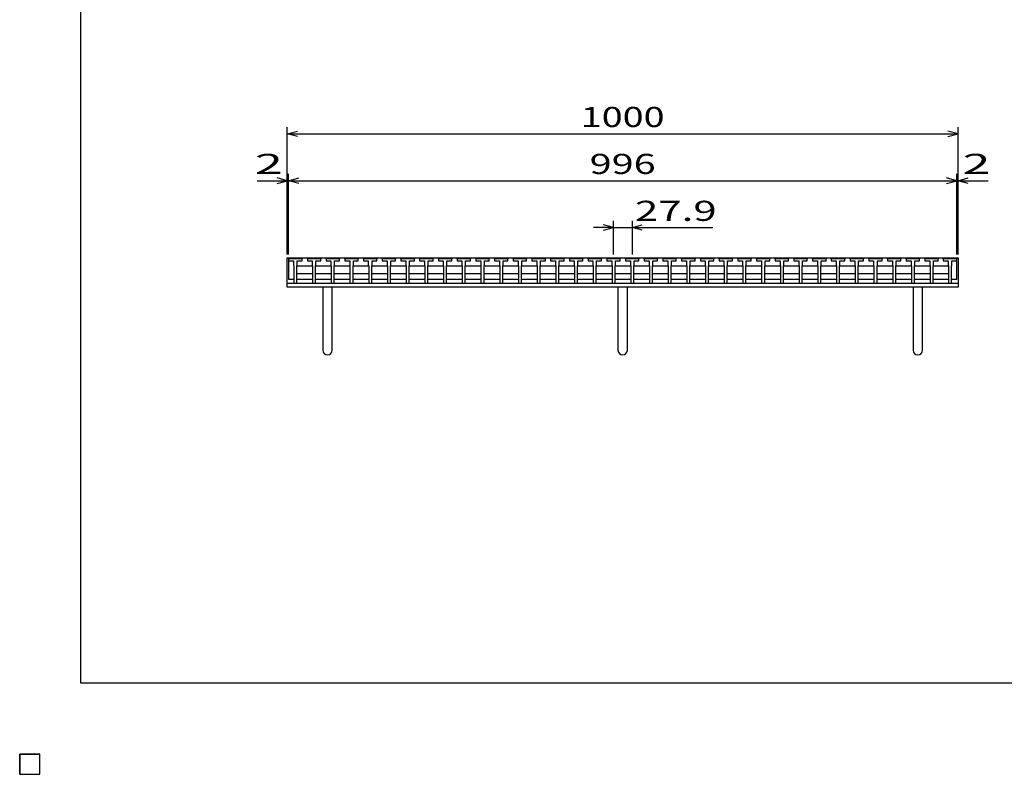
# Model space of a CAD drawing. Units: millimetres. Extents: x -182 to 174, y -128 to 105.
# Drawn here: x -182 to -35, y -128 to -16 of the extents above; entities that cross this region are included whole.
import ezdxf
from ezdxf.enums import TextEntityAlignment as Align

# ---------------------------------------------------------------- set-up
doc = ezdxf.new("R2010")
doc.units = ezdxf.units.MM
doc.header["$LTSCALE"] = 0.25
for name, color, linetype in [('16', 7, 'Continuous'), ('19', 7, 'Continuous'), ('22', 7, 'Continuous')]:
    doc.layers.add(name, color=color, linetype=linetype)
doc.styles.add('dcStyle0', font='txt.shx', dxfattribs={"width": 0.833333, "bigfont": 'bigfont'})

msp = doc.modelspace()

# ---------------------------------------------------------------- linework, layer by layer
at = {"color": 150, "linetype": 'Continuous', "lineweight": 25}
for p, q in [((-172.9, -114.65), (-172.9, 105.35)), ((173.1, -114.65), (-172.9, -114.65))]:
    msp.add_line(p, q, dxfattribs=at)
at = {"layer": '16', "color": 3, "linetype": 'Continuous', "lineweight": 25}
for p, q in [((-141.9, -51.35), (-141.85, -51.2)), ((-141.9, -51.2), (-42.3, -51.2)), ((-141.9, -51.2), (-141.9, -54.4)), ((-141.9, -51.35), (-141.9, -51.65)), ((-139.9, -51.35), (-141.9, -51.35)), ((-141.85, -51.2), (-141.56, -51.2)), ((-141.56, -51.2), (-141.51, -51.35)), ((-141.09, -51.35), (-141.04, -51.2)), ((-141.04, -51.2), (-140.75, -51.2)), ((-140.75, -51.2), (-140.7, -51.35)), ((-140.29, -51.35), (-140.24, -51.2)), ((-140.24, -51.2), (-139.95, -51.2)), ((-139.95, -51.2), (-139.9, -51.35)), ((-139.9, -51.65), (-139.9, -51.35)), ((-139.11, -51.35), (-139.06, -51.2)), ((-139.11, -51.35), (-139.11, -51.65)), ((-137.11, -51.35), (-139.11, -51.35)), ((-139.06, -51.2), (-138.77, -51.2)), ((-138.77, -51.2), (-138.72, -51.35)), ((-138.3, -51.35), (-138.25, -51.2)), ((-138.25, -51.2), (-137.96, -51.2)), ((-137.96, -51.2), (-137.91, -51.35)), ((-137.5, -51.35), (-137.45, -51.2)), ((-137.45, -51.2), (-137.16, -51.2)), ((-137.16, -51.2), (-137.11, -51.35)), ((-137.11, -51.65), (-137.11, -51.35)), ((-136.32, -51.35), (-136.27, -51.2)), ((-136.32, -51.35), (-136.32, -51.65)), ((-134.32, -51.35), (-136.32, -51.35)), ((-136.27, -51.2), (-135.98, -51.2)), ((-135.98, -51.2), (-135.93, -51.35)), ((-135.52, -51.35), (-135.47, -51.2)), ((-135.47, -51.2), (-135.18, -51.2)), ((-135.18, -51.2), (-135.13, -51.35)), ((-134.71, -51.35), (-134.66, -51.2)), ((-134.66, -51.2), (-134.37, -51.2)), ((-134.37, -51.2), (-134.32, -51.35)), ((-134.32, -51.65), (-134.32, -51.35)), ((-133.53, -51.35), (-133.48, -51.2)), ((-133.53, -51.35), (-133.53, -51.65)), ((-131.53, -51.35), (-133.53, -51.35)), ((-133.48, -51.2), (-133.19, -51.2)), ((-133.19, -51.2), (-133.14, -51.35)), ((-132.72, -51.35), (-132.67, -51.2)), ((-132.67, -51.2), (-132.38, -51.2)), ((-132.38, -51.2), (-132.33, -51.35)), ((-131.92, -51.35), (-131.87, -51.2)), ((-131.87, -51.2), (-131.58, -51.2)), ((-131.58, -51.2), (-131.53, -51.35)), ((-131.53, -51.65), (-131.53, -51.35)), ((-130.74, -51.35), (-130.69, -51.2)), ((-130.74, -51.35), (-130.74, -51.65)), ((-128.74, -51.35), (-130.74, -51.35)), ((-130.69, -51.2), (-130.4, -51.2)), ((-130.4, -51.2), (-130.35, -51.35)), ((-129.94, -51.35), (-129.89, -51.2)), ((-129.89, -51.2), (-129.6, -51.2)), ((-129.6, -51.2), (-129.55, -51.35)), ((-129.13, -51.35), (-129.08, -51.2)), ((-129.08, -51.2), (-128.79, -51.2)), ((-128.79, -51.2), (-128.74, -51.35)), ((-128.74, -51.65), (-128.74, -51.35)), ((-127.95, -51.35), (-127.9, -51.2)), ((-127.95, -51.35), (-127.95, -51.65)), ((-125.95, -51.35), (-127.95, -51.35)), ((-127.9, -51.2), (-127.61, -51.2)), ((-127.61, -51.2), (-127.56, -51.35)), ((-127.14, -51.35), (-127.09, -51.2)), ((-127.09, -51.2), (-126.8, -51.2)), ((-126.8, -51.2), (-126.75, -51.35)), ((-126.34, -51.35), (-126.29, -51.2)), ((-126.29, -51.2), (-126, -51.2)), ((-126, -51.2), (-125.95, -51.35)), ((-125.95, -51.65), (-125.95, -51.35)), ((-125.16, -51.35), (-125.11, -51.2)), ((-125.16, -51.35), (-125.16, -51.65)), ((-123.16, -51.35), (-125.16, -51.35)), ((-125.11, -51.2), (-124.82, -51.2)), ((-124.82, -51.2), (-124.77, -51.35)), ((-124.35, -51.35), (-124.3, -51.2)), ((-124.3, -51.2), (-124.01, -51.2)), ((-124.01, -51.2), (-123.96, -51.35)), ((-123.55, -51.35), (-123.5, -51.2)), ((-123.5, -51.2), (-123.21, -51.2)), ((-123.21, -51.2), (-123.16, -51.35)), ((-123.16, -51.65), (-123.16, -51.35)), ((-122.37, -51.35), (-122.32, -51.2)), ((-122.37, -51.35), (-122.37, -51.65)), ((-120.37, -51.35), (-122.37, -51.35)), ((-122.32, -51.2), (-122.03, -51.2)), ((-122.03, -51.2), (-121.98, -51.35)), ((-121.57, -51.35), (-121.52, -51.2)), ((-121.52, -51.2), (-121.23, -51.2)), ((-121.23, -51.2), (-121.18, -51.35)), ((-120.76, -51.35), (-120.71, -51.2)), ((-120.71, -51.2), (-120.42, -51.2)), ((-120.42, -51.2), (-120.37, -51.35)), ((-120.37, -51.65), (-120.37, -51.35)), ((-119.58, -51.35), (-119.53, -51.2)), ((-119.58, -51.35), (-119.58, -51.65)), ((-117.58, -51.35), (-119.58, -51.35)), ((-119.53, -51.2), (-119.24, -51.2)), ((-119.24, -51.2), (-119.19, -51.35)), ((-118.77, -51.35), (-118.72, -51.2)), ((-118.72, -51.2), (-118.43, -51.2)), ((-118.43, -51.2), (-118.38, -51.35)), ((-117.97, -51.35), (-117.92, -51.2)), ((-117.92, -51.2), (-117.63, -51.2)), ((-117.63, -51.2), (-117.58, -51.35)), ((-117.58, -51.65), (-117.58, -51.35)), ((-116.79, -51.35), (-116.74, -51.2)), ((-116.79, -51.35), (-116.79, -51.65)), ((-114.79, -51.35), (-116.79, -51.35)), ((-116.74, -51.2), (-116.45, -51.2)), ((-116.45, -51.2), (-116.4, -51.35)), ((-115.99, -51.35), (-115.94, -51.2)), ((-115.94, -51.2), (-115.65, -51.2)), ((-115.65, -51.2), (-115.6, -51.35)), ((-115.18, -51.35), (-115.13, -51.2)), ((-115.13, -51.2), (-114.84, -51.2)), ((-114.84, -51.2), (-114.79, -51.35)), ((-114.79, -51.65), (-114.79, -51.35)), ((-114, -51.35), (-113.95, -51.2)), ((-114, -51.35), (-114, -51.65)), ((-112, -51.35), (-114, -51.35)), ((-113.95, -51.2), (-113.66, -51.2)), ((-113.66, -51.2), (-113.61, -51.35)), ((-113.19, -51.35), (-113.14, -51.2)), ((-113.14, -51.2), (-112.85, -51.2)), ((-112.85, -51.2), (-112.8, -51.35)), ((-112.39, -51.35), (-112.34, -51.2)), ((-112.34, -51.2), (-112.05, -51.2)), ((-112.05, -51.2), (-112, -51.35)), ((-112, -51.65), (-112, -51.35)), ((-111.21, -51.35), (-111.16, -51.2)), ((-111.21, -51.35), (-111.21, -51.65)), ((-109.21, -51.35), (-111.21, -51.35)), ((-111.16, -51.2), (-110.87, -51.2)), ((-110.87, -51.2), (-110.82, -51.35)), ((-110.4, -51.35), (-110.35, -51.2)), ((-110.35, -51.2), (-110.06, -51.2)), ((-110.06, -51.2), (-110.01, -51.35)), ((-109.6, -51.35), (-109.55, -51.2)), ((-109.55, -51.2), (-109.26, -51.2)), ((-109.26, -51.2), (-109.21, -51.35)), ((-109.21, -51.65), (-109.21, -51.35)), ((-108.42, -51.35), (-108.37, -51.2)), ((-108.42, -51.35), (-108.42, -51.65)), ((-106.42, -51.35), (-108.42, -51.35)), ((-108.37, -51.2), (-108.08, -51.2)), ((-108.08, -51.2), (-108.03, -51.35)), ((-107.62, -51.35), (-107.57, -51.2)), ((-107.57, -51.2), (-107.28, -51.2)), ((-107.28, -51.2), (-107.23, -51.35)), ((-106.81, -51.35), (-106.76, -51.2)), ((-106.76, -51.2), (-106.47, -51.2)), ((-106.47, -51.2), (-106.42, -51.35)), ((-106.42, -51.65), (-106.42, -51.35)), ((-105.63, -51.35), (-105.58, -51.2)), ((-105.63, -51.35), (-105.63, -51.65)), ((-103.63, -51.35), (-105.63, -51.35)), ((-105.58, -51.2), (-105.29, -51.2)), ((-105.29, -51.2), (-105.24, -51.35)), ((-104.82, -51.35), (-104.77, -51.2)), ((-104.77, -51.2), (-104.48, -51.2)), ((-104.48, -51.2), (-104.43, -51.35)), ((-104.02, -51.35), (-103.97, -51.2)), ((-103.97, -51.2), (-103.68, -51.2)), ((-103.68, -51.2), (-103.63, -51.35)), ((-103.63, -51.65), (-103.63, -51.35)), ((-102.84, -51.35), (-102.79, -51.2)), ((-102.84, -51.35), (-102.84, -51.65)), ((-100.84, -51.35), (-102.84, -51.35)), ((-102.79, -51.2), (-102.5, -51.2)), ((-102.5, -51.2), (-102.45, -51.35)), ((-102.04, -51.35), (-101.99, -51.2)), ((-101.99, -51.2), (-101.7, -51.2)), ((-101.7, -51.2), (-101.65, -51.35)), ((-101.23, -51.35), (-101.18, -51.2)), ((-101.18, -51.2), (-100.89, -51.2)), ((-100.89, -51.2), (-100.84, -51.35)), ((-100.84, -51.65), (-100.84, -51.35)), ((-100.05, -51.35), (-100, -51.2)), ((-100.05, -51.35), (-100.05, -51.65)), ((-98.05, -51.35), (-100.05, -51.35)), ((-100, -51.2), (-99.71, -51.2)), ((-99.71, -51.2), (-99.66, -51.35)), ((-99.24, -51.35), (-99.19, -51.2)), ((-99.19, -51.2), (-98.9, -51.2)), ((-98.9, -51.2), (-98.85, -51.35)), ((-98.44, -51.35), (-98.39, -51.2)), ((-98.39, -51.2), (-98.1, -51.2)), ((-98.1, -51.2), (-98.05, -51.35)), ((-98.05, -51.65), (-98.05, -51.35)), ((-97.26, -51.35), (-97.21, -51.2)), ((-97.26, -51.35), (-97.26, -51.65)), ((-95.26, -51.35), (-97.26, -51.35)), ((-97.21, -51.2), (-96.92, -51.2)), ((-96.92, -51.2), (-96.87, -51.35)), ((-96.45, -51.35), (-96.4, -51.2)), ((-96.4, -51.2), (-96.11, -51.2)), ((-96.11, -51.2), (-96.06, -51.35)), ((-95.65, -51.35), (-95.6, -51.2)), ((-95.6, -51.2), (-95.31, -51.2)), ((-95.31, -51.2), (-95.26, -51.35)), ((-95.26, -51.65), (-95.26, -51.35)), ((-94.47, -51.35), (-94.42, -51.2)), ((-94.47, -51.35), (-94.47, -51.65)), ((-92.47, -51.35), (-94.47, -51.35)), ((-94.42, -51.2), (-94.13, -51.2)), ((-94.13, -51.2), (-94.08, -51.35)), ((-93.66, -51.35), (-93.61, -51.2)), ((-93.61, -51.2), (-93.32, -51.2)), ((-93.32, -51.2), (-93.27, -51.35)), ((-92.86, -51.35), (-92.81, -51.2)), ((-92.81, -51.2), (-92.52, -51.2)), ((-92.52, -51.2), (-92.47, -51.35)), ((-92.47, -51.65), (-92.47, -51.35)), ((-91.68, -51.35), (-91.63, -51.2)), ((-91.68, -51.35), (-91.68, -51.65)), ((-89.68, -51.35), (-91.68, -51.35)), ((-91.63, -51.2), (-91.34, -51.2)), ((-91.34, -51.2), (-91.29, -51.35)), ((-90.87, -51.35), (-90.82, -51.2)), ((-90.82, -51.2), (-90.53, -51.2)), ((-90.53, -51.2), (-90.48, -51.35)), ((-90.07, -51.35), (-90.02, -51.2)), ((-90.02, -51.2), (-89.73, -51.2)), ((-89.73, -51.2), (-89.68, -51.35)), ((-89.68, -51.65), (-89.68, -51.35)), ((-88.89, -51.35), (-88.84, -51.2)), ((-88.89, -51.35), (-88.89, -51.65)), ((-86.89, -51.35), (-88.89, -51.35)), ((-88.84, -51.2), (-88.55, -51.2)), ((-88.55, -51.2), (-88.5, -51.35)), ((-88.09, -51.35), (-88.04, -51.2)), ((-88.04, -51.2), (-87.75, -51.2)), ((-87.75, -51.2), (-87.7, -51.35)), ((-87.28, -51.35), (-87.23, -51.2)), ((-87.23, -51.2), (-86.94, -51.2)), ((-86.94, -51.2), (-86.89, -51.35)), ((-86.89, -51.65), (-86.89, -51.35)), ((-86.1, -51.35), (-86.05, -51.2)), ((-86.1, -51.35), (-86.1, -51.65)), ((-84.1, -51.35), (-86.1, -51.35)), ((-86.05, -51.2), (-85.76, -51.2)), ((-85.76, -51.2), (-85.71, -51.35)), ((-85.29, -51.35), (-85.24, -51.2)), ((-85.24, -51.2), (-84.95, -51.2)), ((-84.95, -51.2), (-84.9, -51.35)), ((-84.49, -51.35), (-84.44, -51.2)), ((-84.44, -51.2), (-84.15, -51.2)), ((-84.15, -51.2), (-84.1, -51.35)), ((-84.1, -51.65), (-84.1, -51.35)), ((-83.31, -51.35), (-83.26, -51.2)), ((-83.31, -51.35), (-83.31, -51.65)), ((-81.31, -51.35), (-83.31, -51.35)), ((-83.26, -51.2), (-82.97, -51.2)), ((-82.97, -51.2), (-82.92, -51.35)), ((-82.5, -51.35), (-82.45, -51.2)), ((-82.45, -51.2), (-82.16, -51.2)), ((-82.16, -51.2), (-82.11, -51.35)), ((-81.7, -51.35), (-81.65, -51.2)), ((-81.65, -51.2), (-81.36, -51.2)), ((-81.36, -51.2), (-81.31, -51.35)), ((-81.31, -51.65), (-81.31, -51.35)), ((-80.52, -51.35), (-80.47, -51.2)), ((-80.52, -51.35), (-80.52, -51.65)), ((-78.52, -51.35), (-80.52, -51.35)), ((-80.47, -51.2), (-80.18, -51.2)), ((-80.18, -51.2), (-80.13, -51.35)), ((-79.71, -51.35), (-79.66, -51.2)), ((-79.66, -51.2), (-79.37, -51.2)), ((-79.37, -51.2), (-79.32, -51.35)), ((-78.91, -51.35), (-78.86, -51.2)), ((-78.86, -51.2), (-78.57, -51.2)), ((-78.57, -51.2), (-78.52, -51.35)), ((-78.52, -51.65), (-78.52, -51.35)), ((-77.73, -51.35), (-77.68, -51.2)), ((-77.73, -51.35), (-77.73, -51.65)), ((-75.73, -51.35), (-77.73, -51.35)), ((-77.68, -51.2), (-77.39, -51.2)), ((-77.39, -51.2), (-77.34, -51.35)), ((-76.93, -51.35), (-76.88, -51.2)), ((-76.88, -51.2), (-76.59, -51.2)), ((-76.59, -51.2), (-76.54, -51.35)), ((-76.12, -51.35), (-76.07, -51.2)), ((-76.07, -51.2), (-75.78, -51.2)), ((-75.78, -51.2), (-75.73, -51.35)), ((-75.73, -51.65), (-75.73, -51.35)), ((-74.94, -51.35), (-74.89, -51.2)), ((-74.94, -51.35), (-74.94, -51.65)), ((-72.94, -51.35), (-74.94, -51.35)), ((-74.89, -51.2), (-74.6, -51.2)), ((-74.6, -51.2), (-74.55, -51.35)), ((-74.14, -51.35), (-74.09, -51.2)), ((-74.09, -51.2), (-73.8, -51.2)), ((-73.8, -51.2), (-73.75, -51.35)), ((-73.33, -51.35), (-73.28, -51.2)), ((-73.28, -51.2), (-72.99, -51.2)), ((-72.99, -51.2), (-72.94, -51.35)), ((-72.94, -51.65), (-72.94, -51.35)), ((-72.15, -51.35), (-72.1, -51.2)), ((-72.15, -51.35), (-72.15, -51.65)), ((-70.15, -51.35), (-72.15, -51.35)), ((-72.1, -51.2), (-71.81, -51.2)), ((-71.81, -51.2), (-71.76, -51.35)), ((-71.34, -51.35), (-71.29, -51.2)), ((-71.29, -51.2), (-71, -51.2)), ((-71, -51.2), (-70.95, -51.35)), ((-70.54, -51.35), (-70.49, -51.2)), ((-70.49, -51.2), (-70.2, -51.2)), ((-70.2, -51.2), (-70.15, -51.35)), ((-70.15, -51.65), (-70.15, -51.35)), ((-69.36, -51.35), (-69.31, -51.2)), ((-69.36, -51.35), (-69.36, -51.65)), ((-67.36, -51.35), (-69.36, -51.35)), ((-69.31, -51.2), (-69.02, -51.2)), ((-69.02, -51.2), (-68.97, -51.35)), ((-68.55, -51.35), (-68.5, -51.2)), ((-68.5, -51.2), (-68.21, -51.2)), ((-68.21, -51.2), (-68.16, -51.35)), ((-67.75, -51.35), (-67.7, -51.2)), ((-67.7, -51.2), (-67.41, -51.2)), ((-67.41, -51.2), (-67.36, -51.35)), ((-67.36, -51.65), (-67.36, -51.35)), ((-66.57, -51.35), (-66.52, -51.2)), ((-66.57, -51.35), (-66.57, -51.65)), ((-64.57, -51.35), (-66.57, -51.35)), ((-66.52, -51.2), (-66.23, -51.2)), ((-66.23, -51.2), (-66.18, -51.35)), ((-65.76, -51.35), (-65.71, -51.2)), ((-65.71, -51.2), (-65.42, -51.2)), ((-65.42, -51.2), (-65.37, -51.35)), ((-64.96, -51.35), (-64.91, -51.2)), ((-64.91, -51.2), (-64.62, -51.2)), ((-64.62, -51.2), (-64.57, -51.35)), ((-64.57, -51.65), (-64.57, -51.35)), ((-63.78, -51.35), (-63.73, -51.2)), ((-63.78, -51.35), (-63.78, -51.65)), ((-61.78, -51.35), (-63.78, -51.35)), ((-63.73, -51.2), (-63.44, -51.2)), ((-63.44, -51.2), (-63.39, -51.35)), ((-62.98, -51.35), (-62.93, -51.2)), ((-62.93, -51.2), (-62.64, -51.2)), ((-62.64, -51.2), (-62.59, -51.35)), ((-62.17, -51.35), (-62.12, -51.2)), ((-62.12, -51.2), (-61.83, -51.2)), ((-61.83, -51.2), (-61.78, -51.35)), ((-61.78, -51.65), (-61.78, -51.35)), ((-60.99, -51.35), (-60.94, -51.2)), ((-60.99, -51.35), (-60.99, -51.65)), ((-58.99, -51.35), (-60.99, -51.35)), ((-60.94, -51.2), (-60.65, -51.2)), ((-60.65, -51.2), (-60.6, -51.35)), ((-60.19, -51.35), (-60.14, -51.2)), ((-60.14, -51.2), (-59.85, -51.2)), ((-59.85, -51.2), (-59.8, -51.35)), ((-59.38, -51.35), (-59.33, -51.2)), ((-59.33, -51.2), (-59.04, -51.2)), ((-59.04, -51.2), (-58.99, -51.35)), ((-58.99, -51.65), (-58.99, -51.35)), ((-58.2, -51.35), (-58.15, -51.2)), ((-58.2, -51.35), (-58.2, -51.65)), ((-56.2, -51.35), (-58.2, -51.35)), ((-58.15, -51.2), (-57.86, -51.2)), ((-57.86, -51.2), (-57.81, -51.35)), ((-57.39, -51.35), (-57.34, -51.2)), ((-57.34, -51.2), (-57.05, -51.2)), ((-57.05, -51.2), (-57, -51.35)), ((-56.59, -51.35), (-56.54, -51.2)), ((-56.54, -51.2), (-56.25, -51.2)), ((-56.25, -51.2), (-56.2, -51.35)), ((-56.2, -51.65), (-56.2, -51.35)), ((-55.41, -51.35), (-55.36, -51.2)), ((-55.41, -51.35), (-55.41, -51.65)), ((-53.41, -51.35), (-55.41, -51.35)), ((-55.36, -51.2), (-55.07, -51.2)), ((-55.07, -51.2), (-55.02, -51.35)), ((-54.6, -51.35), (-54.55, -51.2)), ((-54.55, -51.2), (-54.26, -51.2)), ((-54.26, -51.2), (-54.21, -51.35)), ((-53.8, -51.35), (-53.75, -51.2)), ((-53.75, -51.2), (-53.46, -51.2)), ((-53.46, -51.2), (-53.41, -51.35)), ((-53.41, -51.65), (-53.41, -51.35)), ((-52.62, -51.35), (-52.57, -51.2)), ((-52.62, -51.35), (-52.62, -51.65)), ((-50.62, -51.35), (-52.62, -51.35)), ((-52.57, -51.2), (-52.28, -51.2)), ((-52.28, -51.2), (-52.23, -51.35)), ((-51.81, -51.35), (-51.76, -51.2)), ((-51.76, -51.2), (-51.47, -51.2)), ((-51.47, -51.2), (-51.42, -51.35)), ((-51.01, -51.35), (-50.96, -51.2)), ((-50.96, -51.2), (-50.67, -51.2)), ((-50.67, -51.2), (-50.62, -51.35)), ((-50.62, -51.65), (-50.62, -51.35)), ((-49.83, -51.35), (-49.78, -51.2)), ((-49.83, -51.35), (-49.83, -51.65)), ((-47.83, -51.35), (-49.83, -51.35)), ((-49.78, -51.2), (-49.49, -51.2)), ((-49.49, -51.2), (-49.44, -51.35)), ((-49.03, -51.35), (-48.98, -51.2)), ((-48.98, -51.2), (-48.69, -51.2)), ((-48.69, -51.2), (-48.64, -51.35)), ((-48.22, -51.35), (-48.17, -51.2)), ((-48.17, -51.2), (-47.88, -51.2)), ((-47.88, -51.2), (-47.83, -51.35)), ((-47.83, -51.65), (-47.83, -51.35)), ((-47.04, -51.35), (-46.99, -51.2)), ((-47.04, -51.35), (-47.04, -51.65)), ((-45.04, -51.35), (-47.04, -51.35)), ((-46.99, -51.2), (-46.7, -51.2)), ((-46.7, -51.2), (-46.65, -51.35)), ((-46.24, -51.35), (-46.19, -51.2)), ((-46.19, -51.2), (-45.9, -51.2)), ((-45.9, -51.2), (-45.85, -51.35)), ((-45.43, -51.35), (-45.38, -51.2)), ((-45.38, -51.2), (-45.09, -51.2)), ((-45.09, -51.2), (-45.04, -51.35)), ((-45.04, -51.65), (-45.04, -51.35)), ((-44.3, -51.35), (-44.25, -51.2)), ((-44.3, -51.35), (-44.3, -51.65)), ((-42.3, -51.35), (-44.3, -51.35)), ((-44.25, -51.2), (-43.96, -51.2)), ((-43.96, -51.2), (-43.91, -51.35)), ((-43.49, -51.35), (-43.44, -51.2)), ((-43.44, -51.2), (-43.15, -51.2)), ((-43.15, -51.2), (-43.1, -51.35)), ((-42.69, -51.35), (-42.64, -51.2)), ((-42.64, -51.2), (-42.35, -51.2)), ((-42.35, -51.2), (-42.3, -51.35)), ((-42.3, -54.4), (-42.3, -51.2)), ((-42.3, -51.65), (-42.3, -51.35)), ((-141.9, -51.65), (-141.17, -51.65)), ((-141.17, -51.65), (-141.17, -52.35)), ((-141.17, -52.35), (-141.12, -52.4)), ((-141.12, -52.4), (-141.12, -55)), ((-140.67, -52.4), (-140.62, -52.35)), ((-140.67, -55), (-140.67, -52.4)), ((-140.67, -52.5), (-140.57, -52.4)), ((-140.62, -52.35), (-140.62, -51.65)), ((-140.62, -51.65), (-139.9, -51.65)), ((-140.57, -52.4), (-138.43, -52.4)), ((-139.11, -51.65), (-138.38, -51.65)), ((-138.43, -52.4), (-138.33, -52.5)), ((-138.38, -51.65), (-138.38, -52.35)), ((-138.38, -52.35), (-138.33, -52.4)), ((-138.33, -52.4), (-138.33, -55)), ((-137.88, -52.4), (-137.83, -52.35)), ((-137.88, -55), (-137.88, -52.4)), ((-137.88, -52.5), (-137.78, -52.4)), ((-137.83, -52.35), (-137.83, -51.65)), ((-137.83, -51.65), (-137.11, -51.65)), ((-137.78, -52.4), (-135.64, -52.4)), ((-136.32, -51.65), (-135.6, -51.65)), ((-135.64, -52.4), (-135.55, -52.5)), ((-135.6, -51.65), (-135.6, -52.35)), ((-135.6, -52.35), (-135.55, -52.4)), ((-135.55, -52.4), (-135.55, -55)), ((-135.1, -52.4), (-135.05, -52.35)), ((-135.1, -55), (-135.1, -52.4)), ((-135.1, -52.5), (-135, -52.4)), ((-135.05, -52.35), (-135.05, -51.65)), ((-135.05, -51.65), (-134.32, -51.65)), ((-135, -52.4), (-132.86, -52.4)), ((-133.53, -51.65), (-132.8, -51.65)), ((-132.86, -52.4), (-132.76, -52.5)), ((-132.8, -51.65), (-132.8, -52.35)), ((-132.8, -52.35), (-132.76, -52.4)), ((-132.76, -52.4), (-132.76, -55)), ((-132.3, -52.4), (-132.25, -52.35)), ((-132.3, -55), (-132.3, -52.4)), ((-132.3, -52.5), (-132.2, -52.4)), ((-132.25, -52.35), (-132.25, -51.65)), ((-132.25, -51.65), (-131.53, -51.65)), ((-132.2, -52.4), (-130.06, -52.4)), ((-130.74, -51.65), (-130.02, -51.65)), ((-130.06, -52.4), (-129.97, -52.5)), ((-130.02, -51.65), (-130.02, -52.35)), ((-130.02, -52.35), (-129.97, -52.4)), ((-129.97, -52.4), (-129.97, -55)), ((-129.52, -52.4), (-129.47, -52.35)), ((-129.52, -55), (-129.52, -52.4)), ((-129.52, -52.5), (-129.42, -52.4)), ((-129.47, -52.35), (-129.47, -51.65)), ((-129.47, -51.65), (-128.74, -51.65)), ((-129.42, -52.4), (-127.28, -52.4)), ((-127.95, -51.65), (-127.22, -51.65)), ((-127.28, -52.4), (-127.18, -52.5)), ((-127.22, -51.65), (-127.22, -52.35)), ((-127.22, -52.35), (-127.18, -52.4)), ((-127.18, -52.4), (-127.18, -55)), ((-126.72, -52.4), (-126.67, -52.35)), ((-126.72, -55), (-126.72, -52.4)), ((-126.72, -52.5), (-126.62, -52.4)), ((-126.67, -52.35), (-126.67, -51.65)), ((-126.67, -51.65), (-125.95, -51.65)), ((-126.62, -52.4), (-124.48, -52.4)), ((-125.16, -51.65), (-124.43, -51.65)), ((-124.48, -52.4), (-124.38, -52.5)), ((-124.43, -51.65), (-124.43, -52.35)), ((-124.43, -52.35), (-124.38, -52.4)), ((-124.38, -52.4), (-124.38, -55)), ((-123.93, -52.4), (-123.88, -52.35)), ((-123.93, -55), (-123.93, -52.4)), ((-123.93, -52.5), (-123.83, -52.4)), ((-123.88, -52.35), (-123.88, -51.65)), ((-123.88, -51.65), (-123.16, -51.65)), ((-123.83, -52.4), (-121.69, -52.4)), ((-122.37, -51.65), (-121.65, -51.65)), ((-121.69, -52.4), (-121.6, -52.5)), ((-121.65, -51.65), (-121.65, -52.35)), ((-121.65, -52.35), (-121.6, -52.4)), ((-121.6, -52.4), (-121.6, -55)), ((-121.15, -52.4), (-121.1, -52.35)), ((-121.15, -55), (-121.15, -52.4)), ((-121.15, -52.5), (-121.05, -52.4)), ((-121.1, -52.35), (-121.1, -51.65)), ((-121.1, -51.65), (-120.37, -51.65)), ((-121.05, -52.4), (-118.91, -52.4)), ((-119.58, -51.65), (-118.85, -51.65)), ((-118.91, -52.4), (-118.81, -52.5)), ((-118.85, -51.65), (-118.85, -52.35)), ((-118.85, -52.35), (-118.81, -52.4)), ((-118.81, -52.4), (-118.81, -55)), ((-118.35, -52.4), (-118.3, -52.35)), ((-118.35, -55), (-118.35, -52.4)), ((-118.35, -52.5), (-118.25, -52.4)), ((-118.3, -52.35), (-118.3, -51.65)), ((-118.3, -51.65), (-117.58, -51.65)), ((-118.25, -52.4), (-116.11, -52.4)), ((-116.79, -51.65), (-116.07, -51.65)), ((-116.11, -52.4), (-116.02, -52.5)), ((-116.07, -51.65), (-116.07, -52.35)), ((-116.07, -52.35), (-116.02, -52.4)), ((-116.02, -52.4), (-116.02, -55)), ((-115.57, -52.4), (-115.52, -52.35)), ((-115.57, -55), (-115.57, -52.4)), ((-115.57, -52.5), (-115.47, -52.4)), ((-115.52, -52.35), (-115.52, -51.65)), ((-115.52, -51.65), (-114.79, -51.65)), ((-115.47, -52.4), (-113.33, -52.4)), ((-114, -51.65), (-113.27, -51.65)), ((-113.33, -52.4), (-113.23, -52.5)), ((-113.27, -51.65), (-113.27, -52.35)), ((-113.27, -52.35), (-113.23, -52.4)), ((-113.23, -52.4), (-113.23, -55)), ((-112.77, -52.4), (-112.72, -52.35)), ((-112.77, -55), (-112.77, -52.4)), ((-112.77, -52.5), (-112.67, -52.4)), ((-112.72, -52.35), (-112.72, -51.65)), ((-112.72, -51.65), (-112, -51.65)), ((-112.67, -52.4), (-110.53, -52.4)), ((-111.21, -51.65), (-110.48, -51.65)), ((-110.53, -52.4), (-110.43, -52.5)), ((-110.48, -51.65), (-110.48, -52.35)), ((-110.48, -52.35), (-110.43, -52.4)), ((-110.43, -52.4), (-110.43, -55)), ((-109.98, -52.4), (-109.93, -52.35)), ((-109.98, -55), (-109.98, -52.4)), ((-109.98, -52.5), (-109.88, -52.4)), ((-109.93, -52.35), (-109.93, -51.65)), ((-109.93, -51.65), (-109.21, -51.65)), ((-109.88, -52.4), (-107.74, -52.4)), ((-108.42, -51.65), (-107.7, -51.65)), ((-107.74, -52.4), (-107.65, -52.5)), ((-107.7, -51.65), (-107.7, -52.35)), ((-107.7, -52.35), (-107.65, -52.4)), ((-107.65, -52.4), (-107.65, -55)), ((-107.2, -52.4), (-107.15, -52.35)), ((-107.2, -55), (-107.2, -52.4)), ((-107.2, -52.5), (-107.1, -52.4)), ((-107.15, -52.35), (-107.15, -51.65)), ((-107.15, -51.65), (-106.42, -51.65)), ((-107.1, -52.4), (-104.96, -52.4)), ((-105.63, -51.65), (-104.9, -51.65)), ((-104.96, -52.4), (-104.86, -52.5)), ((-104.9, -51.65), (-104.9, -52.35)), ((-104.9, -52.35), (-104.86, -52.4)), ((-104.86, -52.4), (-104.86, -55)), ((-104.4, -52.4), (-104.35, -52.35)), ((-104.4, -55), (-104.4, -52.4)), ((-104.4, -52.5), (-104.3, -52.4)), ((-104.35, -52.35), (-104.35, -51.65)), ((-104.35, -51.65), (-103.63, -51.65)), ((-104.3, -52.4), (-102.16, -52.4)), ((-102.84, -51.65), (-102.12, -51.65)), ((-102.16, -52.4), (-102.07, -52.5)), ((-102.12, -51.65), (-102.12, -52.35)), ((-102.12, -52.35), (-102.07, -52.4)), ((-102.07, -52.4), (-102.07, -55)), ((-101.62, -52.4), (-101.57, -52.35)), ((-101.62, -55), (-101.62, -52.4)), ((-101.62, -52.5), (-101.52, -52.4)), ((-101.57, -52.35), (-101.57, -51.65)), ((-101.57, -51.65), (-100.84, -51.65)), ((-101.52, -52.4), (-99.38, -52.4)), ((-100.05, -51.65), (-99.32, -51.65)), ((-99.38, -52.4), (-99.28, -52.5)), ((-99.32, -51.65), (-99.32, -52.35)), ((-99.32, -52.35), (-99.28, -52.4)), ((-99.28, -52.4), (-99.28, -55)), ((-98.82, -52.4), (-98.77, -52.35)), ((-98.82, -55), (-98.82, -52.4)), ((-98.82, -52.5), (-98.72, -52.4)), ((-98.77, -52.35), (-98.77, -51.65)), ((-98.77, -51.65), (-98.05, -51.65)), ((-98.72, -52.4), (-96.58, -52.4)), ((-97.26, -51.65), (-96.53, -51.65)), ((-96.58, -52.4), (-96.48, -52.5)), ((-96.53, -51.65), (-96.53, -52.35)), ((-96.53, -52.35), (-96.48, -52.4)), ((-96.48, -52.4), (-96.48, -55)), ((-96.03, -52.4), (-95.98, -52.35)), ((-96.03, -55), (-96.03, -52.4)), ((-96.03, -52.5), (-95.93, -52.4)), ((-95.98, -52.35), (-95.98, -51.65)), ((-95.98, -51.65), (-95.26, -51.65)), ((-95.93, -52.4), (-93.79, -52.4)), ((-94.47, -51.65), (-93.74, -51.65)), ((-93.79, -52.4), (-93.69, -52.5)), ((-93.74, -51.65), (-93.74, -52.35)), ((-93.74, -52.35), (-93.69, -52.4)), ((-93.69, -52.4), (-93.69, -55)), ((-93.24, -52.4), (-93.19, -52.35)), ((-93.24, -55), (-93.24, -52.4)), ((-93.24, -52.5), (-93.14, -52.4)), ((-93.19, -52.35), (-93.19, -51.65)), ((-93.19, -51.65), (-92.47, -51.65)), ((-93.14, -52.4), (-91, -52.4)), ((-91.68, -51.65), (-90.95, -51.65)), ((-91, -52.4), (-90.9, -52.5)), ((-90.95, -51.65), (-90.95, -52.35)), ((-90.95, -52.35), (-90.9, -52.4)), ((-90.9, -52.4), (-90.9, -55)), ((-90.45, -52.4), (-90.4, -52.35)), ((-90.45, -55), (-90.45, -52.4)), ((-90.45, -52.5), (-90.35, -52.4)), ((-90.4, -52.35), (-90.4, -51.65)), ((-90.4, -51.65), (-89.68, -51.65)), ((-90.35, -52.4), (-88.21, -52.4)), ((-88.89, -51.65), (-88.17, -51.65)), ((-88.21, -52.4), (-88.12, -52.5)), ((-88.17, -51.65), (-88.17, -52.35)), ((-88.17, -52.35), (-88.12, -52.4)), ((-88.12, -52.4), (-88.12, -55)), ((-87.67, -52.4), (-87.62, -52.35)), ((-87.67, -55), (-87.67, -52.4)), ((-87.67, -52.5), (-87.57, -52.4)), ((-87.62, -52.35), (-87.62, -51.65)), ((-87.62, -51.65), (-86.89, -51.65)), ((-87.57, -52.4), (-85.43, -52.4)), ((-86.1, -51.65), (-85.37, -51.65)), ((-85.43, -52.4), (-85.33, -52.5)), ((-85.37, -51.65), (-85.37, -52.35)), ((-85.37, -52.35), (-85.33, -52.4)), ((-85.33, -52.4), (-85.33, -55)), ((-84.87, -52.4), (-84.82, -52.35)), ((-84.87, -55), (-84.87, -52.4)), ((-84.87, -52.5), (-84.77, -52.4)), ((-84.82, -52.35), (-84.82, -51.65)), ((-84.82, -51.65), (-84.1, -51.65)), ((-84.77, -52.4), (-82.63, -52.4)), ((-83.31, -51.65), (-82.58, -51.65)), ((-82.63, -52.4), (-82.53, -52.5)), ((-82.58, -51.65), (-82.58, -52.35)), ((-82.58, -52.35), (-82.53, -52.4)), ((-82.53, -52.4), (-82.53, -55)), ((-82.08, -52.4), (-82.03, -52.35)), ((-82.08, -55), (-82.08, -52.4)), ((-82.08, -52.5), (-81.98, -52.4)), ((-82.03, -52.35), (-82.03, -51.65)), ((-82.03, -51.65), (-81.31, -51.65)), ((-81.98, -52.4), (-79.84, -52.4)), ((-80.52, -51.65), (-79.79, -51.65)), ((-79.84, -52.4), (-79.74, -52.5)), ((-79.79, -51.65), (-79.79, -52.35)), ((-79.79, -52.35), (-79.74, -52.4)), ((-79.74, -52.4), (-79.74, -55)), ((-79.29, -52.4), (-79.24, -52.35)), ((-79.29, -55), (-79.29, -52.4)), ((-79.29, -52.5), (-79.19, -52.4)), ((-79.24, -52.35), (-79.24, -51.65)), ((-79.24, -51.65), (-78.52, -51.65)), ((-79.19, -52.4), (-77.05, -52.4)), ((-77.73, -51.65), (-77.01, -51.65)), ((-77.05, -52.4), (-76.96, -52.5)), ((-77.01, -51.65), (-77.01, -52.35)), ((-77.01, -52.35), (-76.96, -52.4)), ((-76.96, -52.4), (-76.96, -55)), ((-76.51, -52.4), (-76.46, -52.35)), ((-76.51, -55), (-76.51, -52.4)), ((-76.51, -52.5), (-76.41, -52.4)), ((-76.46, -52.35), (-76.46, -51.65)), ((-76.46, -51.65), (-75.73, -51.65)), ((-76.41, -52.4), (-74.27, -52.4)), ((-74.94, -51.65), (-74.22, -51.65)), ((-74.27, -52.4), (-74.17, -52.5)), ((-74.22, -51.65), (-74.22, -52.35)), ((-74.22, -52.35), (-74.17, -52.4)), ((-74.17, -52.4), (-74.17, -55)), ((-73.72, -52.4), (-73.67, -52.35)), ((-73.72, -55), (-73.72, -52.4)), ((-73.72, -52.5), (-73.62, -52.4)), ((-73.67, -52.35), (-73.67, -51.65)), ((-73.67, -51.65), (-72.94, -51.65)), ((-73.62, -52.4), (-71.48, -52.4)), ((-72.15, -51.65), (-71.42, -51.65)), ((-71.48, -52.4), (-71.38, -52.5)), ((-71.42, -51.65), (-71.42, -52.35)), ((-71.42, -52.35), (-71.38, -52.4)), ((-71.38, -52.4), (-71.38, -55)), ((-70.92, -52.4), (-70.87, -52.35)), ((-70.92, -55), (-70.92, -52.4)), ((-70.92, -52.5), (-70.82, -52.4)), ((-70.87, -52.35), (-70.87, -51.65)), ((-70.87, -51.65), (-70.15, -51.65)), ((-70.82, -52.4), (-68.68, -52.4)), ((-69.36, -51.65), (-68.63, -51.65)), ((-68.68, -52.4), (-68.58, -52.5)), ((-68.63, -51.65), (-68.63, -52.35)), ((-68.63, -52.35), (-68.58, -52.4)), ((-68.58, -52.4), (-68.58, -55)), ((-68.13, -52.4), (-68.08, -52.35)), ((-68.13, -55), (-68.13, -52.4)), ((-68.13, -52.5), (-68.03, -52.4)), ((-68.08, -52.35), (-68.08, -51.65)), ((-68.08, -51.65), (-67.36, -51.65)), ((-68.03, -52.4), (-65.89, -52.4)), ((-66.57, -51.65), (-65.84, -51.65)), ((-65.89, -52.4), (-65.79, -52.5)), ((-65.84, -51.65), (-65.84, -52.35)), ((-65.84, -52.35), (-65.79, -52.4)), ((-65.79, -52.4), (-65.79, -55)), ((-65.34, -52.4), (-65.29, -52.35)), ((-65.34, -55), (-65.34, -52.4)), ((-65.34, -52.5), (-65.24, -52.4)), ((-65.29, -52.35), (-65.29, -51.65)), ((-65.29, -51.65), (-64.57, -51.65)), ((-65.24, -52.4), (-63.1, -52.4)), ((-63.78, -51.65), (-63.06, -51.65)), ((-63.1, -52.4), (-63.01, -52.5)), ((-63.06, -51.65), (-63.06, -52.35)), ((-63.06, -52.35), (-63.01, -52.4)), ((-63.01, -52.4), (-63.01, -55)), ((-62.56, -52.4), (-62.51, -52.35)), ((-62.56, -55), (-62.56, -52.4)), ((-62.56, -52.5), (-62.46, -52.4)), ((-62.51, -52.35), (-62.51, -51.65)), ((-62.51, -51.65), (-61.78, -51.65)), ((-62.46, -52.4), (-60.32, -52.4)), ((-60.99, -51.65), (-60.27, -51.65)), ((-60.32, -52.4), (-60.22, -52.5)), ((-60.27, -51.65), (-60.27, -52.35)), ((-60.27, -52.35), (-60.22, -52.4)), ((-60.22, -52.4), (-60.22, -55)), ((-59.77, -52.4), (-59.72, -52.35)), ((-59.77, -55), (-59.77, -52.4)), ((-59.77, -52.5), (-59.67, -52.4)), ((-59.72, -52.35), (-59.72, -51.65)), ((-59.72, -51.65), (-58.99, -51.65)), ((-59.67, -52.4), (-57.53, -52.4)), ((-58.2, -51.65), (-57.47, -51.65)), ((-57.53, -52.4), (-57.43, -52.5)), ((-57.47, -51.65), (-57.47, -52.35)), ((-57.47, -52.35), (-57.43, -52.4)), ((-57.43, -52.4), (-57.43, -55)), ((-56.97, -52.4), (-56.92, -52.35)), ((-56.97, -55), (-56.97, -52.4)), ((-56.97, -52.5), (-56.87, -52.4)), ((-56.92, -52.35), (-56.92, -51.65)), ((-56.92, -51.65), (-56.2, -51.65)), ((-56.87, -52.4), (-54.73, -52.4)), ((-55.41, -51.65), (-54.68, -51.65)), ((-54.73, -52.4), (-54.63, -52.5)), ((-54.68, -51.65), (-54.68, -52.35)), ((-54.68, -52.35), (-54.63, -52.4)), ((-54.63, -52.4), (-54.63, -55)), ((-54.18, -52.4), (-54.13, -52.35)), ((-54.18, -55), (-54.18, -52.4)), ((-54.18, -52.5), (-54.08, -52.4)), ((-54.13, -52.35), (-54.13, -51.65)), ((-54.13, -51.65), (-53.41, -51.65)), ((-54.08, -52.4), (-51.94, -52.4)), ((-52.62, -51.65), (-51.89, -51.65)), ((-51.94, -52.4), (-51.84, -52.5)), ((-51.89, -51.65), (-51.89, -52.35)), ((-51.89, -52.35), (-51.84, -52.4)), ((-51.84, -52.4), (-51.84, -55)), ((-51.39, -52.4), (-51.34, -52.35)), ((-51.39, -55), (-51.39, -52.4)), ((-51.39, -52.5), (-51.29, -52.4)), ((-51.34, -52.35), (-51.34, -51.65)), ((-51.34, -51.65), (-50.62, -51.65)), ((-51.29, -52.4), (-49.15, -52.4)), ((-49.83, -51.65), (-49.11, -51.65)), ((-49.15, -52.4), (-49.06, -52.5)), ((-49.11, -51.65), (-49.11, -52.35)), ((-49.11, -52.35), (-49.06, -52.4)), ((-49.06, -52.4), (-49.06, -55)), ((-48.61, -52.4), (-48.56, -52.35)), ((-48.61, -55), (-48.61, -52.4)), ((-48.61, -52.5), (-48.51, -52.4)), ((-48.56, -52.35), (-48.56, -51.65)), ((-48.56, -51.65), (-47.83, -51.65)), ((-48.51, -52.4), (-46.37, -52.4)), ((-47.04, -51.65), (-46.32, -51.65)), ((-46.37, -52.4), (-46.27, -52.5)), ((-46.32, -51.65), (-46.32, -52.35)), ((-46.32, -52.35), (-46.27, -52.4)), ((-46.27, -52.4), (-46.27, -55)), ((-45.82, -52.4), (-45.77, -52.35)), ((-45.82, -55), (-45.82, -52.4)), ((-45.82, -52.5), (-45.72, -52.4)), ((-45.77, -52.35), (-45.77, -51.65)), ((-45.77, -51.65), (-45.04, -51.65)), ((-45.72, -52.4), (-43.63, -52.4)), ((-44.3, -51.65), (-43.57, -51.65)), ((-43.63, -52.4), (-43.53, -52.5)), ((-43.57, -51.65), (-43.57, -52.35)), ((-43.57, -52.35), (-43.53, -52.4)), ((-43.53, -52.4), (-43.53, -55)), ((-43.07, -52.4), (-43.02, -52.35)), ((-43.07, -55), (-43.07, -52.4)), ((-43.02, -52.35), (-43.02, -51.65)), ((-43.02, -51.65), (-42.3, -51.65)), ((-140.57, -53.6), (-140.67, -53.5)), ((-138.43, -53.6), (-140.57, -53.6)), ((-138.33, -53.5), (-138.43, -53.6)), ((-137.78, -53.6), (-137.88, -53.5)), ((-135.64, -53.6), (-137.78, -53.6)), ((-135.55, -53.5), (-135.64, -53.6)), ((-135, -53.6), (-135.1, -53.5)), ((-132.86, -53.6), (-135, -53.6)), ((-132.76, -53.5), (-132.86, -53.6)), ((-132.2, -53.6), (-132.3, -53.5)), ((-130.06, -53.6), (-132.2, -53.6)), ((-129.97, -53.5), (-130.06, -53.6)), ((-129.42, -53.6), (-129.52, -53.5)), ((-127.28, -53.6), (-129.42, -53.6)), ((-127.18, -53.5), (-127.28, -53.6)), ((-126.62, -53.6), (-126.72, -53.5)), ((-124.48, -53.6), (-126.62, -53.6)), ((-124.38, -53.5), (-124.48, -53.6)), ((-123.83, -53.6), (-123.93, -53.5)), ((-121.69, -53.6), (-123.83, -53.6)), ((-121.6, -53.5), (-121.69, -53.6)), ((-121.05, -53.6), (-121.15, -53.5)), ((-118.91, -53.6), (-121.05, -53.6)), ((-118.81, -53.5), (-118.91, -53.6)), ((-118.25, -53.6), (-118.35, -53.5)), ((-116.11, -53.6), (-118.25, -53.6)), ((-116.02, -53.5), (-116.11, -53.6)), ((-115.47, -53.6), (-115.57, -53.5)), ((-113.33, -53.6), (-115.47, -53.6)), ((-113.23, -53.5), (-113.33, -53.6)), ((-112.67, -53.6), (-112.77, -53.5)), ((-110.53, -53.6), (-112.67, -53.6)), ((-110.43, -53.5), (-110.53, -53.6)), ((-109.88, -53.6), (-109.98, -53.5)), ((-107.74, -53.6), (-109.88, -53.6)), ((-107.65, -53.5), (-107.74, -53.6)), ((-107.1, -53.6), (-107.2, -53.5)), ((-104.96, -53.6), (-107.1, -53.6)), ((-104.86, -53.5), (-104.96, -53.6)), ((-104.3, -53.6), (-104.4, -53.5)), ((-102.16, -53.6), (-104.3, -53.6)), ((-102.07, -53.5), (-102.16, -53.6)), ((-101.52, -53.6), (-101.62, -53.5)), ((-99.38, -53.6), (-101.52, -53.6)), ((-99.28, -53.5), (-99.38, -53.6)), ((-98.72, -53.6), (-98.82, -53.5)), ((-96.58, -53.6), (-98.72, -53.6)), ((-96.48, -53.5), (-96.58, -53.6)), ((-95.93, -53.6), (-96.03, -53.5)), ((-93.79, -53.6), (-95.93, -53.6)), ((-93.69, -53.5), (-93.79, -53.6)), ((-93.14, -53.6), (-93.24, -53.5)), ((-91, -53.6), (-93.14, -53.6)), ((-90.9, -53.5), (-91, -53.6)), ((-90.35, -53.6), (-90.45, -53.5)), ((-88.21, -53.6), (-90.35, -53.6)), ((-88.12, -53.5), (-88.21, -53.6)), ((-87.57, -53.6), (-87.67, -53.5)), ((-85.43, -53.6), (-87.57, -53.6)), ((-85.33, -53.5), (-85.43, -53.6)), ((-84.77, -53.6), (-84.87, -53.5)), ((-82.63, -53.6), (-84.77, -53.6)), ((-82.53, -53.5), (-82.63, -53.6)), ((-81.98, -53.6), (-82.08, -53.5)), ((-79.84, -53.6), (-81.98, -53.6)), ((-79.74, -53.5), (-79.84, -53.6)), ((-79.19, -53.6), (-79.29, -53.5)), ((-77.05, -53.6), (-79.19, -53.6)), ((-76.96, -53.5), (-77.05, -53.6)), ((-76.41, -53.6), (-76.51, -53.5)), ((-74.27, -53.6), (-76.41, -53.6)), ((-74.17, -53.5), (-74.27, -53.6)), ((-73.62, -53.6), (-73.72, -53.5)), ((-71.48, -53.6), (-73.62, -53.6)), ((-71.38, -53.5), (-71.48, -53.6)), ((-70.82, -53.6), (-70.92, -53.5)), ((-68.68, -53.6), (-70.82, -53.6)), ((-68.58, -53.5), (-68.68, -53.6)), ((-68.03, -53.6), (-68.13, -53.5)), ((-65.89, -53.6), (-68.03, -53.6)), ((-65.79, -53.5), (-65.89, -53.6)), ((-65.24, -53.6), (-65.34, -53.5)), ((-63.1, -53.6), (-65.24, -53.6)), ((-63.01, -53.5), (-63.1, -53.6)), ((-62.46, -53.6), (-62.56, -53.5)), ((-60.32, -53.6), (-62.46, -53.6)), ((-60.22, -53.5), (-60.32, -53.6)), ((-59.67, -53.6), (-59.77, -53.5)), ((-57.53, -53.6), (-59.67, -53.6)), ((-57.43, -53.5), (-57.53, -53.6)), ((-56.87, -53.6), (-56.97, -53.5)), ((-54.73, -53.6), (-56.87, -53.6)), ((-54.63, -53.5), (-54.73, -53.6)), ((-54.08, -53.6), (-54.18, -53.5)), ((-51.94, -53.6), (-54.08, -53.6)), ((-51.84, -53.5), (-51.94, -53.6)), ((-51.29, -53.6), (-51.39, -53.5)), ((-49.15, -53.6), (-51.29, -53.6)), ((-49.06, -53.5), (-49.15, -53.6)), ((-48.51, -53.6), (-48.61, -53.5)), ((-46.37, -53.6), (-48.51, -53.6)), ((-46.27, -53.5), (-46.37, -53.6)), ((-45.72, -53.6), (-45.82, -53.5)), ((-43.63, -53.6), (-45.72, -53.6)), ((-43.53, -53.5), (-43.63, -53.6)), ((-141.9, -54.4), (-141.12, -54.4)), ((-141.12, -55), (-140.67, -55)), ((-140.67, -54.4), (-138.33, -54.4)), ((-138.33, -55), (-137.88, -55)), ((-137.88, -54.4), (-135.55, -54.4)), ((-135.55, -55), (-135.1, -55)), ((-135.1, -54.4), (-132.76, -54.4)), ((-132.76, -55), (-132.3, -55)), ((-132.3, -54.4), (-129.97, -54.4)), ((-129.97, -55), (-129.52, -55)), ((-129.52, -54.4), (-127.18, -54.4)), ((-127.18, -55), (-126.72, -55)), ((-126.72, -54.4), (-124.38, -54.4)), ((-124.38, -55), (-123.93, -55)), ((-123.93, -54.4), (-121.6, -54.4)), ((-121.6, -55), (-121.15, -55)), ((-121.15, -54.4), (-118.81, -54.4)), ((-118.81, -55), (-118.35, -55)), ((-118.35, -54.4), (-116.02, -54.4)), ((-116.02, -55), (-115.57, -55)), ((-115.57, -54.4), (-113.23, -54.4)), ((-113.23, -55), (-112.77, -55)), ((-112.77, -54.4), (-110.43, -54.4)), ((-110.43, -55), (-109.98, -55)), ((-109.98, -54.4), (-107.65, -54.4)), ((-107.65, -55), (-107.2, -55)), ((-107.2, -54.4), (-104.86, -54.4)), ((-104.86, -55), (-104.4, -55)), ((-104.4, -54.4), (-102.07, -54.4)), ((-102.07, -55), (-101.62, -55)), ((-101.62, -54.4), (-99.28, -54.4)), ((-99.28, -55), (-98.82, -55)), ((-98.82, -54.4), (-96.48, -54.4)), ((-96.48, -55), (-96.03, -55)), ((-96.03, -54.4), (-93.69, -54.4)), ((-93.69, -55), (-93.24, -55)), ((-93.24, -54.4), (-90.9, -54.4)), ((-90.9, -55), (-90.45, -55)), ((-90.45, -54.4), (-88.12, -54.4)), ((-88.12, -55), (-87.67, -55)), ((-87.67, -54.4), (-85.33, -54.4)), ((-85.33, -55), (-84.87, -55)), ((-84.87, -54.4), (-82.53, -54.4)), ((-82.53, -55), (-82.08, -55)), ((-82.08, -54.4), (-79.74, -54.4)), ((-79.74, -55), (-79.29, -55)), ((-79.29, -54.4), (-76.96, -54.4)), ((-76.96, -55), (-76.51, -55)), ((-76.51, -54.4), (-74.17, -54.4)), ((-74.17, -55), (-73.72, -55)), ((-73.72, -54.4), (-71.38, -54.4)), ((-71.38, -55), (-70.92, -55)), ((-70.92, -54.4), (-68.58, -54.4)), ((-68.58, -55), (-68.13, -55)), ((-68.13, -54.4), (-65.79, -54.4)), ((-65.79, -55), (-65.34, -55)), ((-65.34, -54.4), (-63.01, -54.4)), ((-63.01, -55), (-62.56, -55)), ((-62.56, -54.4), (-60.22, -54.4)), ((-60.22, -55), (-59.77, -55)), ((-59.77, -54.4), (-57.43, -54.4)), ((-57.43, -55), (-56.97, -55)), ((-56.97, -54.4), (-54.63, -54.4)), ((-54.63, -55), (-54.18, -55)), ((-54.18, -54.4), (-51.84, -54.4)), ((-51.84, -55), (-51.39, -55)), ((-51.39, -54.4), (-49.06, -54.4)), ((-49.06, -55), (-48.61, -55)), ((-48.61, -54.4), (-46.27, -54.4)), ((-46.27, -55), (-45.82, -55)), ((-45.82, -54.4), (-43.53, -54.4)), ((-43.53, -55), (-43.07, -55)), ((-43.07, -54.4), (-42.3, -54.4)), ((-182, -125.25), (-179, -125.25)), ((-182, -128.25), (-182, -125.25)), ((-182, -125.25), (-179, -125.25)), ((-182, -128.25), (-182, -125.25)), ((-182, -125.25), (-179, -125.25)), ((-182, -128.25), (-182, -125.25)), ((-182, -125.25), (-179, -125.25)), ((-182, -128.25), (-182, -125.25)), ((-182, -125.25), (-179, -125.25)), ((-182, -128.25), (-182, -125.25)), ((-179, -128.25), (-179, -125.25)), ((-179, -128.25), (-179, -125.25)), ((-179, -128.25), (-179, -125.25)), ((-179, -128.25), (-179, -125.25)), ((-179, -128.25), (-179, -125.25)), ((-182, -128.25), (-179, -128.25)), ((-182, -128.25), (-179, -128.25)), ((-182, -128.25), (-179, -128.25)), ((-182, -128.25), (-179, -128.25)), ((-182, -128.25), (-179, -128.25))]:
    msp.add_line(p, q, dxfattribs=at)
at = {"layer": '19', "color": 6, "linetype": 'Continuous', "lineweight": 25}
for p, q in [((-142.1, -55), (-142.1, -51.2)), ((-142.1, -51.2), (-141.9, -51.2)), ((-42.3, -51.2), (-42.1, -51.2)), ((-42.1, -51.2), (-42.1, -55)), ((-142.1, -55), (-42.1, -55)), ((-142.1, -55.6), (-142.1, -55)), ((-42.1, -55.6), (-142.1, -55.6)), ((-136.8, -55.6), (-136.8, -65)), ((-135.4, -65), (-135.4, -55.6)), ((-92.8, -55.6), (-92.8, -65)), ((-91.4, -65), (-91.4, -55.6)), ((-48.8, -55.6), (-48.8, -65)), ((-47.4, -65), (-47.4, -55.6)), ((-42.1, -55), (-42.1, -55.6))]:
    msp.add_line(p, q, dxfattribs=at)
for centre in [(-136.1, -65), (-92.1, -65), (-48.1, -65)]:
    msp.add_arc(centre, 0.7, 180, 0, dxfattribs=at)
at = {"layer": '22', "color": 4, "linetype": 'Continuous', "lineweight": 25}
for p, q in [((-142.1, -50.7), (-142.1, -31.7)), ((-42.1, -50.7), (-42.1, -31.7)), ((-142.1, -32.7), (-140.6, -32.3)), ((-140.6, -33.1), (-142.1, -32.7)), ((-142.1, -32.7), (-42.1, -32.7)), ((-42.1, -32.7), (-43.6, -32.3)), ((-43.6, -33.1), (-42.1, -32.7)), ((-142.1, -39.7), (-143.6, -39.3)), ((-142.1, -50.7), (-142.1, -38.7)), ((-141.9, -50.7), (-141.9, -38.7)), ((-141.9, -39.7), (-140.4, -39.3)), ((-42.3, -39.7), (-43.8, -39.3)), ((-42.3, -50.7), (-42.3, -38.7)), ((-42.1, -50.7), (-42.1, -38.7)), ((-42.1, -39.7), (-40.6, -39.3)), ((-146.6, -39.7), (-142.1, -39.7)), ((-143.6, -40.1), (-142.1, -39.7)), ((-142.1, -39.7), (-141.9, -39.7)), ((-140.4, -40.1), (-141.9, -39.7)), ((-141.9, -39.7), (-42.3, -39.7)), ((-43.8, -40.1), (-42.3, -39.7)), ((-42.3, -39.7), (-42.1, -39.7)), ((-40.6, -40.1), (-42.1, -39.7)), ((-42.1, -39.7), (-37.6, -39.7)), ((-93.47, -46.7), (-96.47, -46.7)), ((-93.47, -46.7), (-94.97, -46.3)), ((-94.97, -47.1), (-93.47, -46.7)), ((-93.47, -50.7), (-93.47, -45.7)), ((-93.47, -46.7), (-90.68, -46.7)), ((-90.68, -45.7), (-90.68, -50.7)), ((-90.68, -46.7), (-89.18, -46.3)), ((-89.18, -47.1), (-90.68, -46.7)), ((-90.68, -46.7), (-78.68, -46.7))]:
    msp.add_line(p, q, dxfattribs=at)
at = {"layer": '22', "color": 2, "linetype": 'Continuous', "lineweight": 25}
for p, q in [((-179, -125.25), (-182, -125.25)), ((-182, -125.25), (-182, -128.25)), ((-179, -125.25), (-182, -125.25)), ((-182, -125.25), (-182, -128.25)), ((-179, -125.25), (-182, -125.25)), ((-182, -125.25), (-182, -128.25)), ((-179, -128.25), (-179, -125.25)), ((-179, -128.25), (-179, -125.25)), ((-179, -128.25), (-179, -125.25)), ((-182, -128.25), (-179, -128.25)), ((-182, -128.25), (-179, -128.25)), ((-182, -128.25), (-179, -128.25))]:
    msp.add_line(p, q, dxfattribs=at)

# ---------------------------------------------------------------- texts
at = {"layer": '22', "color": 2, "style": 'dcStyle0', "width": 0.833333}
for s, p, p2 in [(' 1000 ', (-99.6, -31.7), (-84.6, -31.7)), (' 2 ', (-148.6, -38.7), (-141.1, -38.7)), (' 996 ', (-98.35, -38.7), (-85.85, -38.7)), (' 2 ', (-43.1, -38.7), (-35.6, -38.7)), (' 27.9 ', (-91.68, -45.7), (-76.68, -45.7))]:
    msp.add_text(s, height=3, dxfattribs=at).set_placement(p, p2, align=Align.FIT)

doc.saveas('drawing.dxf')
